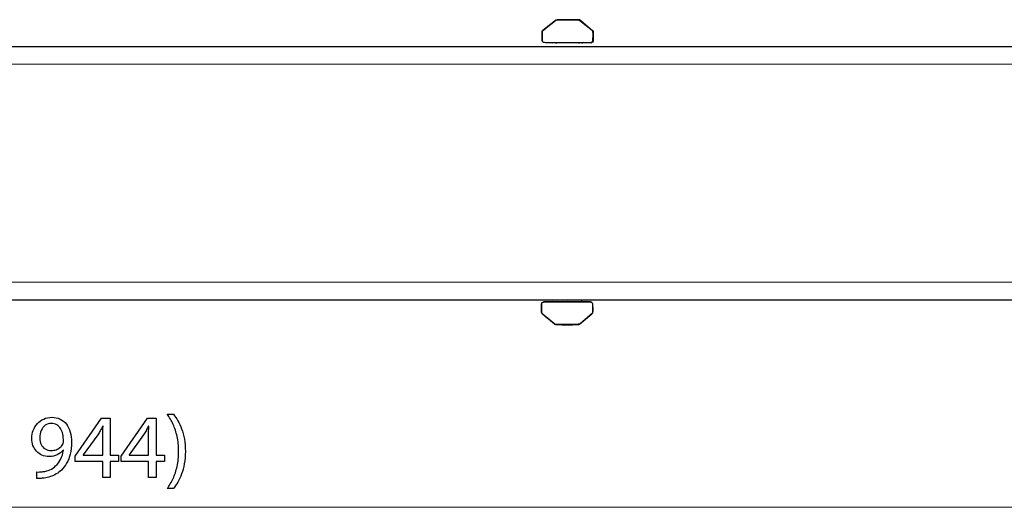
# Model space of a CAD drawing. Units: millimetres. Extents: x -84 to 84, y -11 to 11.
# Drawn here: x 0 to 42, y -10 to 11 of the extents above; entities that cross this region are included whole.
import ezdxf

# ---------------------------------------------------------------- set-up
doc = ezdxf.new("R2010")
doc.units = ezdxf.units.MM
doc.header["$MEASUREMENT"] = 0
doc.layers.add('Ilustrace', color=7, linetype='Continuous')

msp = doc.modelspace()

# ---------------------------------------------------------------- linework, layer by layer
at = {"layer": 'Ilustrace', "color": 7, "lineweight": 30}
for points in [[(22.7034, 9.6378), (22.7034, 9.6378), (22.6313, 9.6509), (22.6313, 9.6509), (22.6313, 9.6509), (22.6313, 9.6509), (22.5702, 9.6771), (22.5702, 9.6771), (22.5702, 9.6771), (22.5702, 9.6771), (22.557, 9.7383), (22.557, 9.7383), (22.557, 9.7383), (22.557, 9.7383), (22.5505, 10.0945), (22.5505, 10.0945), (22.5505, 10.0945), (22.5505, 10.0945), (22.5855, 10.1535), (22.5855, 10.1535), (22.5855, 10.1535), (22.5855, 10.1535), (23.123, 10.5839), (23.123, 10.5839), (23.123, 10.5839), (23.123, 10.5839), (23.1995, 10.608), (23.1995, 10.608), (23.1995, 10.608), (23.1995, 10.608), (24.1412, 10.6036), (24.1412, 10.6036), (24.1412, 10.6036), (24.1412, 10.6036), (24.2002, 10.5687), (24.2002, 10.5687), (24.2002, 10.5687), (24.2002, 10.5687), (24.718, 10.1229), (24.718, 10.1229), (24.718, 10.1229), (24.718, 10.1229), (24.7333, 9.9842), (24.7333, 9.9842), (24.7333, 9.9842), (24.7333, 9.9842), (24.7202, 9.7165), (24.7202, 9.7165), (24.7202, 9.7165), (24.7202, 9.7165), (24.7038, 9.6728), (24.7038, 9.6728), (24.7038, 9.6728), (24.7038, 9.6728), (24.6601, 9.6302), (24.6601, 9.6302), (24.6601, 9.6302), (24.6601, 9.6302), (22.7034, 9.6378), (22.7034, 9.6378)], [(22.6792, -1.3963), (22.6792, -1.3963), (22.6071, -1.4094), (22.6071, -1.4094), (22.6071, -1.4094), (22.6071, -1.4094), (22.546, -1.4356), (22.546, -1.4356), (22.546, -1.4356), (22.546, -1.4356), (22.5328, -1.4968), (22.5328, -1.4968), (22.5328, -1.4968), (22.5328, -1.4968), (22.5263, -1.853), (22.5263, -1.853), (22.5263, -1.853), (22.5263, -1.853), (22.5613, -1.912), (22.5613, -1.912), (22.5613, -1.912), (22.5613, -1.912), (23.0988, -2.3424), (23.0988, -2.3424), (23.0988, -2.3424), (23.0988, -2.3424), (23.1753, -2.3665), (23.1753, -2.3665), (23.1753, -2.3665), (23.1753, -2.3665), (24.117, -2.3621), (24.117, -2.3621), (24.117, -2.3621), (24.117, -2.3621), (24.176, -2.3272), (24.176, -2.3272), (24.176, -2.3272), (24.176, -2.3272), (24.6938, -1.8814), (24.6938, -1.8814), (24.6938, -1.8814), (24.6938, -1.8814), (24.7091, -1.7427), (24.7091, -1.7427), (24.7091, -1.7427), (24.7091, -1.7427), (24.696, -1.475), (24.696, -1.475), (24.696, -1.475), (24.696, -1.475), (24.6796, -1.4313), (24.6796, -1.4313), (24.6796, -1.4313), (24.6796, -1.4313), (24.6359, -1.3887), (24.6359, -1.3887), (24.6359, -1.3887), (24.6359, -1.3887), (22.6792, -1.3963), (22.6792, -1.3963)]]:
    msp.add_open_spline(points, degree=3, knots=[0, 0, 0, 0, 0.0625, 0.0625, 0.0625, 0.0625, 0.125, 0.125, 0.125, 0.125, 0.1875, 0.1875, 0.1875, 0.1875, 0.25, 0.25, 0.25, 0.25, 0.3125, 0.3125, 0.3125, 0.3125, 0.375, 0.375, 0.375, 0.375, 0.4375, 0.4375, 0.4375, 0.4375, 0.5, 0.5, 0.5, 0.5, 0.5625, 0.5625, 0.5625, 0.5625, 0.625, 0.625, 0.625, 0.625, 0.6875, 0.6875, 0.6875, 0.6875, 0.75, 0.75, 0.75, 0.75, 0.8125, 0.8125, 0.8125, 0.8125, 0.875, 0.875, 0.875, 0.875, 1, 1, 1, 1], dxfattribs=at)
at = {"layer": 'Ilustrace', "color": 250, "lineweight": 30}
for points, knots in [([(22.5895, 10.1504), (22.5895, 10.1504), (22.8482, 10.3621), (22.8482, 10.3621), (22.8482, 10.3621), (22.8482, 10.3621), (23.1069, 10.5739), (23.1069, 10.5739)], [0, 0, 0, 0, 0.3333333, 0.3333333, 0.3333333, 0.3333333, 1, 1, 1, 1]), ([(22.7238, 10.2603), (22.7238, 10.2603), (22.9217, 10.4223), (22.9217, 10.4223), (22.9217, 10.4223), (22.9217, 10.4223), (23.1196, 10.5843), (23.1196, 10.5843)], [0, 0, 0, 0, 0.3333333, 0.3333333, 0.3333333, 0.3333333, 1, 1, 1, 1]), ([(23.1823, 10.608), (23.1823, 10.608), (23.4128, 10.6109), (23.4128, 10.6109), (23.4128, 10.6109), (23.4128, 10.6109), (23.6434, 10.6138), (23.6434, 10.6138), (23.6434, 10.6138), (23.6434, 10.6138), (23.8747, 10.6103), (23.8747, 10.6103), (23.8747, 10.6103), (23.8747, 10.6103), (24.1062, 10.6068), (24.1062, 10.6068)], [0, 0, 0, 0, 0.2, 0.2, 0.2, 0.2, 0.4, 0.4, 0.4, 0.4, 0.6, 0.6, 0.6, 0.6, 1, 1, 1, 1]), ([(24.1484, 10.5964), (24.1484, 10.5964), (24.1669, 10.5843), (24.1669, 10.5843), (24.1669, 10.5843), (24.1669, 10.5843), (24.4321, 10.3673), (24.4321, 10.3673), (24.4321, 10.3673), (24.4321, 10.3673), (24.6971, 10.1504), (24.6971, 10.1504)], [0, 0, 0, 0, 0.25, 0.25, 0.25, 0.25, 0.5, 0.5, 0.5, 0.5, 1, 1, 1, 1]), ([(24.636, 9.6424), (24.636, 9.6424), (24.2397, 9.6355), (24.2397, 9.6355), (24.2397, 9.6355), (24.2397, 9.6355), (24.0396, 9.632), (24.0396, 9.632), (24.0396, 9.632), (24.0396, 9.632), (23.6434, 9.6251), (23.6434, 9.6251), (23.6434, 9.6251), (23.6434, 9.6251), (23.2469, 9.632), (23.2469, 9.632), (23.2469, 9.632), (23.2469, 9.632), (23.0469, 9.6355), (23.0469, 9.6355), (23.0469, 9.6355), (23.0469, 9.6355), (22.6506, 9.6424), (22.6506, 9.6424), (22.6506, 9.6424), (22.6506, 9.6424), (22.6204, 9.6476), (22.6204, 9.6476)], [0, 0, 0, 0, 0.125, 0.125, 0.125, 0.125, 0.25, 0.25, 0.25, 0.25, 0.375, 0.375, 0.375, 0.375, 0.5, 0.5, 0.5, 0.5, 0.625, 0.625, 0.625, 0.625, 0.75, 0.75, 0.75, 0.75, 1, 1, 1, 1]), ([(24.7334, 9.7415), (24.7329, 9.7101), (24.7186, 9.6806), (24.6932, 9.6619), (24.6932, 9.6619), (24.6764, 9.6493), (24.657, 9.6429), (24.636, 9.6424)], [0, 0, 0, 0, 0.3333333, 0.3333333, 0.3333333, 0.3333333, 1, 1, 1, 1]), ([(24.6118, -1.4009), (24.6118, -1.4009), (24.2155, -1.394), (24.2155, -1.394), (24.2155, -1.394), (24.2155, -1.394), (24.0154, -1.3905), (24.0154, -1.3905), (24.0154, -1.3905), (24.0154, -1.3905), (23.6192, -1.3836), (23.6192, -1.3836), (23.6192, -1.3836), (23.6192, -1.3836), (23.2227, -1.3905), (23.2227, -1.3905), (23.2227, -1.3905), (23.2227, -1.3905), (23.0227, -1.394), (23.0227, -1.394), (23.0227, -1.394), (23.0227, -1.394), (22.6264, -1.4009), (22.6264, -1.4009), (22.6264, -1.4009), (22.6264, -1.4009), (22.5962, -1.4061), (22.5962, -1.4061)], [0, 0, 0, 0, 0.125, 0.125, 0.125, 0.125, 0.25, 0.25, 0.25, 0.25, 0.375, 0.375, 0.375, 0.375, 0.5, 0.5, 0.5, 0.5, 0.625, 0.625, 0.625, 0.625, 0.75, 0.75, 0.75, 0.75, 1, 1, 1, 1]), ([(24.7092, -1.5), (24.7087, -1.4686), (24.6944, -1.4391), (24.669, -1.4204), (24.669, -1.4204), (24.6522, -1.4078), (24.6328, -1.4014), (24.6118, -1.4009)], [0, 0, 0, 0, 0.3333333, 0.3333333, 0.3333333, 0.3333333, 1, 1, 1, 1]), ([(22.5653, -1.9089), (22.5653, -1.9089), (22.824, -2.1206), (22.824, -2.1206), (22.824, -2.1206), (22.824, -2.1206), (23.0827, -2.3324), (23.0827, -2.3324)], [0, 0, 0, 0, 0.3333333, 0.3333333, 0.3333333, 0.3333333, 1, 1, 1, 1]), ([(22.6996, -2.0188), (22.6996, -2.0188), (22.8975, -2.1808), (22.8975, -2.1808), (22.8975, -2.1808), (22.8975, -2.1808), (23.0954, -2.3428), (23.0954, -2.3428)], [0, 0, 0, 0, 0.3333333, 0.3333333, 0.3333333, 0.3333333, 1, 1, 1, 1]), ([(24.1242, -2.3549), (24.1242, -2.3549), (24.1427, -2.3428), (24.1427, -2.3428), (24.1427, -2.3428), (24.1427, -2.3428), (24.4079, -2.1258), (24.4079, -2.1258), (24.4079, -2.1258), (24.4079, -2.1258), (24.6729, -1.9089), (24.6729, -1.9089)], [0, 0, 0, 0, 0.25, 0.25, 0.25, 0.25, 0.5, 0.5, 0.5, 0.5, 1, 1, 1, 1]), ([(23.1581, -2.3665), (23.1581, -2.3665), (23.3886, -2.3694), (23.3886, -2.3694), (23.3886, -2.3694), (23.3886, -2.3694), (23.6192, -2.3723), (23.6192, -2.3723), (23.6192, -2.3723), (23.6192, -2.3723), (23.8505, -2.3688), (23.8505, -2.3688), (23.8505, -2.3688), (23.8505, -2.3688), (24.082, -2.3653), (24.082, -2.3653)], [0, 0, 0, 0, 0.2, 0.2, 0.2, 0.2, 0.4, 0.4, 0.4, 0.4, 0.6, 0.6, 0.6, 0.6, 1, 1, 1, 1])]:
    msp.add_open_spline(points, degree=3, knots=knots, dxfattribs=at)
for points in [[(23.1196, 10.5843), (23.1369, 10.5982), (23.1599, 10.6074), (23.1823, 10.608)], [(23.1473, 10.5798), (23.1473, 10.5798), (23.1768, 10.6032), (23.1768, 10.6032)], [(24.1547, 10.5637), (24.1389, 10.5803), (24.1216, 10.5928), (24.1044, 10.608)], [(24.1062, 10.6068), (24.1209, 10.6066), (24.1353, 10.6031), (24.1484, 10.5964)], [(22.5532, 10.0737), (22.5535, 10.1036), (22.5666, 10.1311), (22.5895, 10.1504)], [(22.5532, 9.7415), (22.5532, 9.7415), (22.5532, 10.0737), (22.5532, 10.0737)], [(22.576, 10.1355), (22.576, 10.1355), (22.5569, 10.0981), (22.5569, 10.0981)], [(22.5895, 10.1504), (22.5895, 10.1504), (22.7001, 10.2409), (22.7001, 10.2409)], [(22.8474, 10.3398), (22.8201, 10.3385), (22.8328, 10.342), (22.8095, 10.3305)], [(24.6971, 10.1504), (24.7201, 10.1311), (24.733, 10.1036), (24.7334, 10.0737)], [(24.7334, 10.0737), (24.7334, 10.0737), (24.7334, 9.7415), (24.7334, 9.7415)], [(22.6204, 9.6476), (22.5802, 9.6614), (22.5537, 9.6994), (22.5532, 9.7415)], [(24.6578, 9.6462), (24.6892, 9.6587), (24.674, 9.6503), (24.7034, 9.6722)], [(23.0403, 9.6053), (23.0274, 9.6185), (23.0149, 9.6273), (22.9964, 9.633)], [(23.1666, 9.6053), (23.1666, 9.6147), (23.1668, 9.6241), (23.166, 9.6334)], [(24.1207, 9.6334), (24.1199, 9.6241), (24.1201, 9.6147), (24.1201, 9.6053)], [(24.3155, 9.6369), (24.2855, 9.6316), (24.2674, 9.6248), (24.2441, 9.6053)], [(22.5962, -1.4061), (22.556, -1.4199), (22.5295, -1.4579), (22.529, -1.5)], [(22.529, -1.5), (22.529, -1.5), (22.529, -1.8322), (22.529, -1.8322)], [(23.0161, -1.3638), (23.0032, -1.377), (22.9907, -1.3858), (22.9722, -1.3915)], [(23.1424, -1.3638), (23.1424, -1.3732), (23.1426, -1.3826), (23.1418, -1.3919)], [(24.0965, -1.3919), (24.0957, -1.3826), (24.0959, -1.3732), (24.0959, -1.3638)], [(24.2913, -1.3954), (24.2613, -1.3901), (24.2432, -1.3833), (24.2199, -1.3638)], [(24.6336, -1.4047), (24.665, -1.4172), (24.6498, -1.4088), (24.6792, -1.4307)], [(24.7092, -1.8322), (24.7092, -1.8322), (24.7092, -1.5), (24.7092, -1.5)], [(22.529, -1.8322), (22.5293, -1.8621), (22.5424, -1.8896), (22.5653, -1.9089)], [(22.5518, -1.894), (22.5518, -1.894), (22.5327, -1.8566), (22.5327, -1.8566)], [(22.5653, -1.9089), (22.5653, -1.9089), (22.6759, -1.9994), (22.6759, -1.9994)], [(22.8232, -2.0983), (22.7959, -2.097), (22.8086, -2.1005), (22.7853, -2.089)], [(24.6729, -1.9089), (24.6959, -1.8896), (24.7088, -1.8621), (24.7092, -1.8322)], [(23.0954, -2.3428), (23.1127, -2.3567), (23.1357, -2.3659), (23.1581, -2.3665)], [(23.1231, -2.3383), (23.1231, -2.3383), (23.1526, -2.3617), (23.1526, -2.3617)], [(24.1305, -2.3222), (24.1147, -2.3388), (24.0974, -2.3513), (24.0802, -2.3665)], [(24.082, -2.3653), (24.0967, -2.3651), (24.1111, -2.3616), (24.1242, -2.3549)]]:
    msp.add_open_spline(points, degree=3, dxfattribs=at)
at = {"layer": 'Ilustrace', "color": 254, "lineweight": 30}
msp.add_open_spline([(60.9535, 9.4794), (60.9535, 9.4794), (-84.0465, 9.4794), (-84.0465, 9.4794), (-84.0465, 9.4794), (-84.0465, 9.4794), (-84.0465, -1.3176), (-84.0465, -1.3176), (-84.0465, -1.3176), (-84.0465, -1.3176), (60.9535, -1.3176), (60.9535, -1.3176), (60.9535, -1.3176), (60.9535, -1.3176), (60.9535, 9.4794), (60.9535, 9.4794)], degree=3, knots=[0, 0, 0, 0, 0.2, 0.2, 0.2, 0.2, 0.4, 0.4, 0.4, 0.4, 0.6, 0.6, 0.6, 0.6, 1, 1, 1, 1], dxfattribs=at)
at = {"layer": 'Ilustrace', "color": 250, "lineweight": 15}
for points in [[(60.9535, 8.7193), (60.9535, 8.7193), (-84.0465, 8.7193), (-84.0465, 8.7193)], [(60.9535, -0.5575), (60.9535, -0.5575), (-84.0465, -0.5575), (-84.0465, -0.5575)]]:
    msp.add_open_spline(points, degree=3, dxfattribs=at)
at = {"layer": 'Ilustrace', "color": 250}
for points, knots in [([(6.8634, -9.3445), (6.9255, -9.2631), (6.9856, -9.1706), (7.0458, -9.0664), (7.0458, -9.0664), (7.1053, -8.9623), (7.1589, -8.8459), (7.2081, -8.7159), (7.2081, -8.7159), (7.2566, -8.5859), (7.2954, -8.4423), (7.3252, -8.2839), (7.3252, -8.2839), (7.3543, -8.1254), (7.3698, -7.9514), (7.3717, -7.7613), (7.3717, -7.7613), (7.3711, -7.5712), (7.3562, -7.3972), (7.3265, -7.2381), (7.3265, -7.2381), (7.2974, -7.0796), (7.2585, -6.9354), (7.2094, -6.8054), (7.2094, -6.8054), (7.1602, -6.676), (7.1059, -6.5596), (7.0458, -6.4562), (7.0458, -6.4562), (6.9863, -6.3527), (6.9255, -6.2615), (6.8634, -6.1819), (6.8634, -6.1819), (6.8634, -6.1819), (6.5995, -6.1819), (6.5995, -6.1819), (6.5995, -6.1819), (6.692, -6.3106), (6.7748, -6.4529), (6.8479, -6.6088), (6.8479, -6.6088), (6.9203, -6.7647), (6.9779, -6.9373), (7.0199, -7.1275), (7.0199, -7.1275), (7.0619, -7.3176), (7.0839, -7.5291), (7.0846, -7.7613), (7.0846, -7.7613), (7.0839, -7.9935), (7.0619, -8.2056), (7.0193, -8.3971), (7.0193, -8.3971), (6.9766, -8.5885), (6.919, -8.7618), (6.8459, -8.9183), (6.8459, -8.9183), (6.7735, -9.0748), (6.6913, -9.2171), (6.5995, -9.3445), (6.5995, -9.3445), (6.5995, -9.3445), (6.8634, -9.3445), (6.8634, -9.3445)], [0, 0, 0, 0, 0.0588235, 0.0588235, 0.0588235, 0.0588235, 0.1176471, 0.1176471, 0.1176471, 0.1176471, 0.1764706, 0.1764706, 0.1764706, 0.1764706, 0.2352941, 0.2352941, 0.2352941, 0.2352941, 0.2941176, 0.2941176, 0.2941176, 0.2941176, 0.3529412, 0.3529412, 0.3529412, 0.3529412, 0.4117647, 0.4117647, 0.4117647, 0.4117647, 0.4705882, 0.4705882, 0.4705882, 0.4705882, 0.5294118, 0.5294118, 0.5294118, 0.5294118, 0.5882353, 0.5882353, 0.5882353, 0.5882353, 0.6470588, 0.6470588, 0.6470588, 0.6470588, 0.7058824, 0.7058824, 0.7058824, 0.7058824, 0.7647059, 0.7647059, 0.7647059, 0.7647059, 0.8235294, 0.8235294, 0.8235294, 0.8235294, 0.8823529, 0.8823529, 0.8823529, 0.8823529, 1, 1, 1, 1]), ([(1.0456, -8.9138), (1.0864, -8.9157), (1.1336, -8.9157), (1.1866, -8.9125), (1.1866, -8.9125), (1.2397, -8.9099), (1.2979, -8.9041), (1.3599, -8.8944), (1.3599, -8.8944), (1.4511, -8.8841), (1.5404, -8.864), (1.6277, -8.8355), (1.6277, -8.8355), (1.715, -8.8064), (1.7984, -8.7683), (1.8773, -8.7217), (1.8773, -8.7217), (1.9563, -8.6752), (2.028, -8.6202), (2.0934, -8.5568), (2.0934, -8.5568), (2.1768, -8.4766), (2.2512, -8.3802), (2.3165, -8.2664), (2.3165, -8.2664), (2.3818, -8.1532), (2.4329, -8.0226), (2.4704, -7.8745), (2.4704, -7.8745), (2.5079, -7.7264), (2.5273, -7.5608), (2.528, -7.3771), (2.528, -7.3771), (2.528, -7.2135), (2.5086, -7.0667), (2.4704, -6.9354), (2.4704, -6.9354), (2.4323, -6.8041), (2.3766, -6.6922), (2.3042, -6.5991), (2.3042, -6.5991), (2.2318, -6.506), (2.1445, -6.4348), (2.0416, -6.385), (2.0416, -6.385), (1.9388, -6.3352), (1.823, -6.3106), (1.6937, -6.31), (1.6937, -6.31), (1.5643, -6.3106), (1.4466, -6.3352), (1.3412, -6.3831), (1.3412, -6.3831), (1.2358, -6.4303), (1.1452, -6.4963), (1.0696, -6.579), (1.0696, -6.579), (0.9932, -6.6625), (0.935, -6.7575), (0.8943, -6.8649), (0.8943, -6.8649), (0.8535, -6.9723), (0.8328, -7.0861), (0.8322, -7.2064), (0.8322, -7.2064), (0.8328, -7.3144), (0.8503, -7.4153), (0.8846, -7.5084), (0.8846, -7.5084), (0.9195, -7.6022), (0.9693, -7.6837), (1.034, -7.7542), (1.034, -7.7542), (1.0987, -7.824), (1.1769, -7.879), (1.2675, -7.9185), (1.2675, -7.9185), (1.3587, -7.9579), (1.4602, -7.978), (1.5734, -7.9786), (1.5734, -7.9786), (1.7014, -7.978), (1.8159, -7.9547), (1.9162, -7.9088), (1.9162, -7.9088), (2.0158, -7.8628), (2.1011, -7.7969), (2.171, -7.7108), (2.171, -7.7108), (2.171, -7.7108), (2.1826, -7.7108), (2.1826, -7.7108), (2.1826, -7.7108), (2.1587, -7.8583), (2.1179, -7.9877), (2.061, -8.0983), (2.061, -8.0983), (2.0035, -8.2095), (1.933, -8.3026), (1.8489, -8.3783), (1.8489, -8.3783), (1.7765, -8.4481), (1.6956, -8.5025), (1.6057, -8.5426), (1.6057, -8.5426), (1.5158, -8.5827), (1.4207, -8.6092), (1.3211, -8.6228), (1.3211, -8.6228), (1.2636, -8.6286), (1.2118, -8.6331), (1.1672, -8.6357), (1.1672, -8.6357), (1.1226, -8.6383), (1.0818, -8.6383), (1.0456, -8.6344), (1.0456, -8.6344), (1.0456, -8.6344), (1.0456, -8.9138), (1.0456, -8.9138)], [0, 0, 0, 0, 0.0322581, 0.0322581, 0.0322581, 0.0322581, 0.0645161, 0.0645161, 0.0645161, 0.0645161, 0.0967742, 0.0967742, 0.0967742, 0.0967742, 0.1290323, 0.1290323, 0.1290323, 0.1290323, 0.1612903, 0.1612903, 0.1612903, 0.1612903, 0.1935484, 0.1935484, 0.1935484, 0.1935484, 0.2258065, 0.2258065, 0.2258065, 0.2258065, 0.2580645, 0.2580645, 0.2580645, 0.2580645, 0.2903226, 0.2903226, 0.2903226, 0.2903226, 0.3225806, 0.3225806, 0.3225806, 0.3225806, 0.3548387, 0.3548387, 0.3548387, 0.3548387, 0.3870968, 0.3870968, 0.3870968, 0.3870968, 0.4193548, 0.4193548, 0.4193548, 0.4193548, 0.4516129, 0.4516129, 0.4516129, 0.4516129, 0.483871, 0.483871, 0.483871, 0.483871, 0.516129, 0.516129, 0.516129, 0.516129, 0.5483871, 0.5483871, 0.5483871, 0.5483871, 0.5806452, 0.5806452, 0.5806452, 0.5806452, 0.6129032, 0.6129032, 0.6129032, 0.6129032, 0.6451613, 0.6451613, 0.6451613, 0.6451613, 0.6774194, 0.6774194, 0.6774194, 0.6774194, 0.7096774, 0.7096774, 0.7096774, 0.7096774, 0.7419355, 0.7419355, 0.7419355, 0.7419355, 0.7741935, 0.7741935, 0.7741935, 0.7741935, 0.8064516, 0.8064516, 0.8064516, 0.8064516, 0.8387097, 0.8387097, 0.8387097, 0.8387097, 0.8709677, 0.8709677, 0.8709677, 0.8709677, 0.9032258, 0.9032258, 0.9032258, 0.9032258, 0.9354839, 0.9354839, 0.9354839, 0.9354839, 1, 1, 1, 1]), ([(1.6626, -6.57), (1.7525, -6.5706), (1.8308, -6.59), (1.8961, -6.6282), (1.8961, -6.6282), (1.9614, -6.6663), (2.0158, -6.72), (2.0578, -6.7886), (2.0578, -6.7886), (2.1005, -6.8571), (2.1315, -6.938), (2.1522, -7.0298), (2.1522, -7.0298), (2.1729, -7.1223), (2.1826, -7.2226), (2.1826, -7.3306), (2.1826, -7.3306), (2.1826, -7.359), (2.18, -7.3836), (2.1742, -7.403), (2.1742, -7.403), (2.169, -7.423), (2.1613, -7.4418), (2.1516, -7.4586), (2.1516, -7.4586), (2.1218, -7.5097), (2.0824, -7.555), (2.0339, -7.5944), (2.0339, -7.5944), (1.986, -7.6339), (1.9297, -7.6649), (1.8657, -7.6876), (1.8657, -7.6876), (1.8017, -7.7102), (1.7312, -7.7218), (1.6549, -7.7225), (1.6549, -7.7225), (1.5559, -7.7218), (1.4705, -7.6986), (1.3981, -7.6533), (1.3981, -7.6533), (1.3257, -7.608), (1.2694, -7.5459), (1.23, -7.4657), (1.23, -7.4657), (1.1905, -7.3855), (1.1705, -7.2924), (1.1698, -7.187), (1.1698, -7.187), (1.1705, -7.0654), (1.1918, -6.9587), (1.2338, -6.8668), (1.2338, -6.8668), (1.2759, -6.7744), (1.3334, -6.7019), (1.4072, -6.6495), (1.4072, -6.6495), (1.4809, -6.5971), (1.5663, -6.5706), (1.6626, -6.57)], [0, 0, 0, 0, 0.0625, 0.0625, 0.0625, 0.0625, 0.125, 0.125, 0.125, 0.125, 0.1875, 0.1875, 0.1875, 0.1875, 0.25, 0.25, 0.25, 0.25, 0.3125, 0.3125, 0.3125, 0.3125, 0.375, 0.375, 0.375, 0.375, 0.4375, 0.4375, 0.4375, 0.4375, 0.5, 0.5, 0.5, 0.5, 0.5625, 0.5625, 0.5625, 0.5625, 0.625, 0.625, 0.625, 0.625, 0.6875, 0.6875, 0.6875, 0.6875, 0.75, 0.75, 0.75, 0.75, 0.8125, 0.8125, 0.8125, 0.8125, 0.875, 0.875, 0.875, 0.875, 1, 1, 1, 1]), ([(4.1749, -8.875), (4.1749, -8.875), (4.1749, -8.1843), (4.1749, -8.1843), (4.1749, -8.1843), (4.1749, -8.1843), (4.528, -8.1843), (4.528, -8.1843), (4.528, -8.1843), (4.528, -8.1843), (4.528, -7.9204), (4.528, -7.9204), (4.528, -7.9204), (4.528, -7.9204), (4.1749, -7.9204), (4.1749, -7.9204), (4.1749, -7.9204), (4.1749, -7.9204), (4.1749, -6.3527), (4.1749, -6.3527), (4.1749, -6.3527), (4.1749, -6.3527), (3.8063, -6.3527), (3.8063, -6.3527), (3.8063, -6.3527), (3.8063, -6.3527), (2.6809, -7.9631), (2.6809, -7.9631), (2.6809, -7.9631), (2.6809, -7.9631), (2.6809, -8.1843), (2.6809, -8.1843), (2.6809, -8.1843), (2.6809, -8.1843), (3.8528, -8.1843), (3.8528, -8.1843), (3.8528, -8.1843), (3.8528, -8.1843), (3.8528, -8.875), (3.8528, -8.875), (3.8528, -8.875), (3.8528, -8.875), (4.1749, -8.875), (4.1749, -8.875)], [0, 0, 0, 0, 0.0833333, 0.0833333, 0.0833333, 0.0833333, 0.1666667, 0.1666667, 0.1666667, 0.1666667, 0.25, 0.25, 0.25, 0.25, 0.3333333, 0.3333333, 0.3333333, 0.3333333, 0.4166667, 0.4166667, 0.4166667, 0.4166667, 0.5, 0.5, 0.5, 0.5, 0.5833333, 0.5833333, 0.5833333, 0.5833333, 0.6666667, 0.6666667, 0.6666667, 0.6666667, 0.75, 0.75, 0.75, 0.75, 0.8333333, 0.8333333, 0.8333333, 0.8333333, 1, 1, 1, 1]), ([(3.0263, -7.9204), (3.0263, -7.9204), (3.0263, -7.9126), (3.0263, -7.9126), (3.0263, -7.9126), (3.0263, -7.9126), (3.6433, -7.055), (3.6433, -7.055), (3.6433, -7.055), (3.6775, -6.9975), (3.7118, -6.9393), (3.7455, -6.8804), (3.7455, -6.8804), (3.7784, -6.8209), (3.8147, -6.755), (3.8528, -6.6825), (3.8528, -6.6825), (3.8528, -6.6825), (3.8645, -6.6825), (3.8645, -6.6825), (3.8645, -6.6825), (3.8567, -6.8145), (3.8528, -6.9464), (3.8528, -7.0783), (3.8528, -7.0783), (3.8528, -7.0783), (3.8528, -7.9204), (3.8528, -7.9204), (3.8528, -7.9204), (3.8528, -7.9204), (3.0263, -7.9204), (3.0263, -7.9204)], [0, 0, 0, 0, 0.1111111, 0.1111111, 0.1111111, 0.1111111, 0.2222222, 0.2222222, 0.2222222, 0.2222222, 0.3333333, 0.3333333, 0.3333333, 0.3333333, 0.4444444, 0.4444444, 0.4444444, 0.4444444, 0.5555556, 0.5555556, 0.5555556, 0.5555556, 0.6666667, 0.6666667, 0.6666667, 0.6666667, 0.7777778, 0.7777778, 0.7777778, 0.7777778, 1, 1, 1, 1]), ([(6.1245, -8.875), (6.1245, -8.875), (6.1245, -8.1843), (6.1245, -8.1843), (6.1245, -8.1843), (6.1245, -8.1843), (6.4776, -8.1843), (6.4776, -8.1843), (6.4776, -8.1843), (6.4776, -8.1843), (6.4776, -7.9204), (6.4776, -7.9204), (6.4776, -7.9204), (6.4776, -7.9204), (6.1245, -7.9204), (6.1245, -7.9204), (6.1245, -7.9204), (6.1245, -7.9204), (6.1245, -6.3527), (6.1245, -6.3527), (6.1245, -6.3527), (6.1245, -6.3527), (5.7559, -6.3527), (5.7559, -6.3527), (5.7559, -6.3527), (5.7559, -6.3527), (4.6305, -7.9631), (4.6305, -7.9631), (4.6305, -7.9631), (4.6305, -7.9631), (4.6305, -8.1843), (4.6305, -8.1843), (4.6305, -8.1843), (4.6305, -8.1843), (5.8024, -8.1843), (5.8024, -8.1843), (5.8024, -8.1843), (5.8024, -8.1843), (5.8024, -8.875), (5.8024, -8.875), (5.8024, -8.875), (5.8024, -8.875), (6.1245, -8.875), (6.1245, -8.875)], [0, 0, 0, 0, 0.0833333, 0.0833333, 0.0833333, 0.0833333, 0.1666667, 0.1666667, 0.1666667, 0.1666667, 0.25, 0.25, 0.25, 0.25, 0.3333333, 0.3333333, 0.3333333, 0.3333333, 0.4166667, 0.4166667, 0.4166667, 0.4166667, 0.5, 0.5, 0.5, 0.5, 0.5833333, 0.5833333, 0.5833333, 0.5833333, 0.6666667, 0.6666667, 0.6666667, 0.6666667, 0.75, 0.75, 0.75, 0.75, 0.8333333, 0.8333333, 0.8333333, 0.8333333, 1, 1, 1, 1]), ([(4.9759, -7.9204), (4.9759, -7.9204), (4.9759, -7.9126), (4.9759, -7.9126), (4.9759, -7.9126), (4.9759, -7.9126), (5.5929, -7.055), (5.5929, -7.055), (5.5929, -7.055), (5.6271, -6.9975), (5.6614, -6.9393), (5.6951, -6.8804), (5.6951, -6.8804), (5.728, -6.8209), (5.7643, -6.755), (5.8024, -6.6825), (5.8024, -6.6825), (5.8024, -6.6825), (5.8141, -6.6825), (5.8141, -6.6825), (5.8141, -6.6825), (5.8063, -6.8145), (5.8024, -6.9464), (5.8024, -7.0783), (5.8024, -7.0783), (5.8024, -7.0783), (5.8024, -7.9204), (5.8024, -7.9204), (5.8024, -7.9204), (5.8024, -7.9204), (4.9759, -7.9204), (4.9759, -7.9204)], [0, 0, 0, 0, 0.1111111, 0.1111111, 0.1111111, 0.1111111, 0.2222222, 0.2222222, 0.2222222, 0.2222222, 0.3333333, 0.3333333, 0.3333333, 0.3333333, 0.4444444, 0.4444444, 0.4444444, 0.4444444, 0.5555556, 0.5555556, 0.5555556, 0.5555556, 0.6666667, 0.6666667, 0.6666667, 0.6666667, 0.7777778, 0.7777778, 0.7777778, 0.7777778, 1, 1, 1, 1])]:
    msp.add_open_spline(points, degree=3, knots=knots, dxfattribs=at)
at = {"layer": 'Ilustrace', "color": 250, "lineweight": 15}
msp.add_open_spline([(-83.0001, -10.1401), (-83.0001, -10.1401), (60.4112, -10.1401), (60.4112, -10.1401), (60.4112, -10.1401), (60.4112, -10.1401), (-83.0001, -10.1401), (-83.0001, -10.1401)], degree=3, knots=[0, 0, 0, 0, 0.3333333, 0.3333333, 0.3333333, 0.3333333, 1, 1, 1, 1], dxfattribs=at)

doc.saveas('drawing.dxf')
